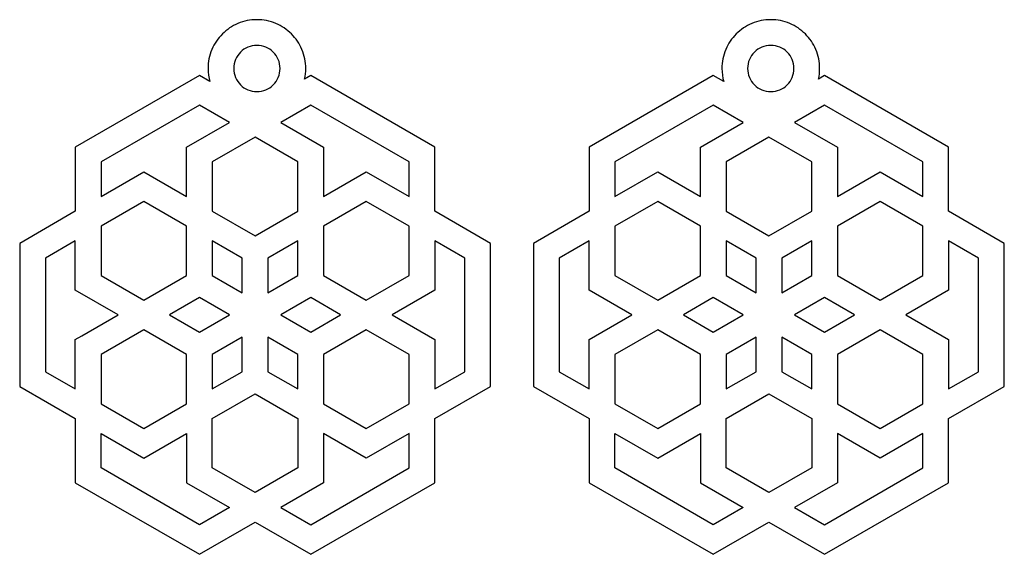
# Model space of a CAD drawing. Units: inches. Extents: x -2 to 1.83, y -0.93 to 1.15.
import ezdxf

# ---------------------------------------------------------------- set-up
doc = ezdxf.new("R2010")
doc.units = ezdxf.units.IN
doc.layers.add('l_0', color=7, linetype='CONTINUOUS')

msp = doc.modelspace()

# ---------------------------------------------------------------- linework, layer by layer
at = {"layer": 'l_0'}
for p, q in [((-1.3005, 0.9327), (-1.7835, 0.6539)), ((-1.2601, 0.9094), (-1.3005, 0.9327)), ((-0.8675, 0.9327), (-0.891, 0.9192)), ((-0.3845, 0.6539), (-0.8675, 0.9327)), ((0.6995, 0.9327), (0.2165, 0.6539)), ((0.7399, 0.9094), (0.6995, 0.9327)), ((1.1325, 0.9327), (1.109, 0.9192)), ((1.6155, 0.6539), (1.1325, 0.9327)), ((-1.3005, 0.8173), (-1.6835, 0.5961)), ((-1.184, 0.75), (-1.3005, 0.8173)), ((-0.8675, 0.8173), (-0.984, 0.75)), ((-0.4845, 0.5961), (-0.8675, 0.8173)), ((0.6995, 0.8173), (0.3165, 0.5961)), ((0.816, 0.75), (0.6995, 0.8173)), ((1.1325, 0.8173), (1.016, 0.75)), ((1.5155, 0.5961), (1.1325, 0.8173)), ((-1.3505, 0.6539), (-1.184, 0.75)), ((-0.984, 0.75), (-0.8175, 0.6539)), ((0.6495, 0.6539), (0.816, 0.75)), ((1.016, 0.75), (1.1825, 0.6539)), ((-1.084, 0.6923), (-1.2505, 0.5961)), ((-0.9175, 0.5961), (-1.084, 0.6923)), ((0.916, 0.6923), (0.7495, 0.5961)), ((1.0825, 0.5961), (0.916, 0.6923)), ((-1.7835, 0.6539), (-1.7835, 0.4039)), ((-1.3505, 0.4616), (-1.3505, 0.6539)), ((-0.8175, 0.6539), (-0.8175, 0.4616)), ((-0.3845, 0.4039), (-0.3845, 0.6539)), ((0.2165, 0.6539), (0.2165, 0.4039)), ((0.6495, 0.4616), (0.6495, 0.6539)), ((1.1825, 0.6539), (1.1825, 0.4616)), ((1.6155, 0.4039), (1.6155, 0.6539)), ((-1.6835, 0.5961), (-1.6835, 0.4616)), ((-1.2505, 0.5961), (-1.2505, 0.4039)), ((-0.9175, 0.4039), (-0.9175, 0.5961)), ((-0.4845, 0.4616), (-0.4845, 0.5961)), ((0.3165, 0.5961), (0.3165, 0.4616)), ((0.7495, 0.5961), (0.7495, 0.4039)), ((1.0825, 0.4039), (1.0825, 0.5961)), ((1.5155, 0.4616), (1.5155, 0.5961)), ((-1.6835, 0.4616), (-1.517, 0.5577)), ((-1.517, 0.5577), (-1.492, 0.5433)), ((-1.492, 0.5433), (-1.3505, 0.4616)), ((-0.8175, 0.4616), (-0.651, 0.5577)), ((-0.651, 0.5577), (-0.4845, 0.4616)), ((0.3165, 0.4616), (0.483, 0.5577)), ((0.483, 0.5577), (0.508, 0.5433)), ((0.508, 0.5433), (0.6495, 0.4616)), ((1.1825, 0.4616), (1.349, 0.5577)), ((1.349, 0.5577), (1.5155, 0.4616)), ((-1.517, 0.4423), (-1.6835, 0.3461)), ((-1.3505, 0.3461), (-1.517, 0.4423)), ((-0.651, 0.4423), (-0.8175, 0.3461)), ((-0.4845, 0.3461), (-0.651, 0.4423)), ((0.483, 0.4423), (0.3165, 0.3461)), ((0.6495, 0.3461), (0.483, 0.4423)), ((1.349, 0.4423), (1.1825, 0.3461)), ((1.5155, 0.3461), (1.349, 0.4423)), ((-1.7835, 0.4039), (-2, 0.2789)), ((-1.2505, 0.4039), (-1.084, 0.3077)), ((-1.084, 0.3077), (-0.9175, 0.4039)), ((-0.1679, 0.2789), (-0.3845, 0.4039)), ((0.2165, 0.4039), (0, 0.2789)), ((0.7495, 0.4039), (0.916, 0.3077)), ((0.916, 0.3077), (1.0825, 0.4039)), ((1.8321, 0.2789), (1.6155, 0.4039)), ((-1.6835, 0.3461), (-1.6835, 0.1539)), ((-1.3505, 0.1539), (-1.3505, 0.3461)), ((-0.8175, 0.3461), (-0.8175, 0.1539)), ((-0.4845, 0.1539), (-0.4845, 0.3461)), ((0.3165, 0.3461), (0.3165, 0.1539)), ((0.6495, 0.1539), (0.6495, 0.3461)), ((1.1825, 0.3461), (1.1825, 0.1539)), ((1.5155, 0.1539), (1.5155, 0.3461)), ((-2, 0.2789), (-2, -0.2789)), ((-1.7835, 0.2884), (-1.9, 0.2211)), ((-1.7835, 0.0961), (-1.7835, 0.2884)), ((-1.134, 0.2211), (-1.2505, 0.2884)), ((-1.2505, 0.2884), (-1.2505, 0.1539)), ((-0.9175, 0.2884), (-1.034, 0.2211)), ((-0.9175, 0.1539), (-0.9175, 0.2884)), ((-0.2679, 0.2211), (-0.3845, 0.2884)), ((-0.3845, 0.2884), (-0.3845, 0.0961)), ((-0.1679, -0.2789), (-0.1679, 0.2789)), ((0, 0.2789), (0, -0.2789)), ((0.2165, 0.2884), (0.1, 0.2211)), ((0.2165, 0.0961), (0.2165, 0.2884)), ((0.866, 0.2211), (0.7495, 0.2884)), ((0.7495, 0.2884), (0.7495, 0.1539)), ((1.0825, 0.2884), (0.966, 0.2211)), ((1.0825, 0.1539), (1.0825, 0.2884)), ((1.7321, 0.2211), (1.6155, 0.2884)), ((1.6155, 0.2884), (1.6155, 0.0961)), ((1.8321, -0.2789), (1.8321, 0.2789)), ((-1.9, 0.2211), (-1.9, -0.2211)), ((-1.134, 0.0866), (-1.134, 0.2211)), ((-1.034, 0.2211), (-1.034, 0.0866)), ((-0.2679, -0.2211), (-0.2679, 0.2211)), ((0.1, 0.2211), (0.1, -0.2211)), ((0.866, 0.0866), (0.866, 0.2211)), ((0.966, 0.2211), (0.966, 0.0866)), ((1.7321, -0.2211), (1.7321, 0.2211)), ((-1.6835, 0.1539), (-1.517, 0.0577)), ((-1.517, 0.0577), (-1.3505, 0.1539)), ((-1.2505, 0.1539), (-1.134, 0.0866)), ((-1.034, 0.0866), (-0.9175, 0.1539)), ((-0.8175, 0.1539), (-0.651, 0.0577)), ((-0.651, 0.0577), (-0.4845, 0.1539)), ((0.3165, 0.1539), (0.483, 0.0577)), ((0.483, 0.0577), (0.6495, 0.1539)), ((0.7495, 0.1539), (0.866, 0.0866)), ((0.966, 0.0866), (1.0825, 0.1539)), ((1.1825, 0.1539), (1.349, 0.0577)), ((1.349, 0.0577), (1.5155, 0.1539)), ((-1.617, 0), (-1.7835, 0.0961)), ((-0.4095, 0.0817), (-0.551, 0)), ((-0.3845, 0.0961), (-0.4095, 0.0817)), ((0.383, 0), (0.2165, 0.0961)), ((1.5905, 0.0817), (1.449, 0)), ((1.6155, 0.0961), (1.5905, 0.0817)), ((-1.3005, 0.0673), (-1.417, 0)), ((-1.184, 0), (-1.3005, 0.0673)), ((-0.8675, 0.0673), (-0.984, 0)), ((-0.751, 0), (-0.8675, 0.0673)), ((0.6995, 0.0673), (0.583, 0)), ((0.816, 0), (0.6995, 0.0673)), ((1.1325, 0.0673), (1.016, 0)), ((1.249, 0), (1.1325, 0.0673)), ((-1.7585, -0.0817), (-1.617, 0)), ((-1.417, 0), (-1.3005, -0.0673)), ((-1.3005, -0.0673), (-1.184, 0)), ((-0.984, 0), (-0.8675, -0.0673)), ((-0.8675, -0.0673), (-0.751, 0)), ((-0.551, 0), (-0.3845, -0.0961)), ((0.2415, -0.0817), (0.383, 0)), ((0.583, 0), (0.6995, -0.0673)), ((0.6995, -0.0673), (0.816, 0)), ((1.016, 0), (1.1325, -0.0673)), ((1.1325, -0.0673), (1.249, 0)), ((1.449, 0), (1.6155, -0.0961)), ((-1.517, -0.0577), (-1.6835, -0.1539)), ((-1.3505, -0.1539), (-1.517, -0.0577)), ((-0.651, -0.0577), (-0.8175, -0.1539)), ((-0.4845, -0.1539), (-0.651, -0.0577)), ((0.483, -0.0577), (0.3165, -0.1539)), ((0.6495, -0.1539), (0.483, -0.0577)), ((1.349, -0.0577), (1.1825, -0.1539)), ((1.5155, -0.1539), (1.349, -0.0577)), ((-1.7835, -0.0961), (-1.7585, -0.0817)), ((-1.7835, -0.2884), (-1.7835, -0.0961)), ((-1.134, -0.0866), (-1.2505, -0.1539)), ((-1.134, -0.2211), (-1.134, -0.0866)), ((-0.9175, -0.1539), (-1.034, -0.0866)), ((-1.034, -0.0866), (-1.034, -0.2211)), ((-0.3845, -0.0961), (-0.3845, -0.2884)), ((0.2165, -0.0961), (0.2415, -0.0817)), ((0.2165, -0.2884), (0.2165, -0.0961)), ((0.866, -0.0866), (0.7495, -0.1539)), ((0.866, -0.2211), (0.866, -0.0866)), ((1.0825, -0.1539), (0.966, -0.0866)), ((0.966, -0.0866), (0.966, -0.2211)), ((1.6155, -0.0961), (1.6155, -0.2884)), ((-1.6835, -0.1539), (-1.6835, -0.3461)), ((-1.3505, -0.3461), (-1.3505, -0.1539)), ((-1.2505, -0.1539), (-1.2505, -0.2884)), ((-0.9175, -0.2884), (-0.9175, -0.1539)), ((-0.8175, -0.1539), (-0.8175, -0.3461)), ((-0.4845, -0.3461), (-0.4845, -0.1539)), ((0.3165, -0.1539), (0.3165, -0.3461)), ((0.6495, -0.3461), (0.6495, -0.1539)), ((0.7495, -0.1539), (0.7495, -0.2884)), ((1.0825, -0.2884), (1.0825, -0.1539)), ((1.1825, -0.1539), (1.1825, -0.3461)), ((1.5155, -0.3461), (1.5155, -0.1539)), ((-1.9, -0.2211), (-1.7835, -0.2884)), ((-1.2505, -0.2884), (-1.134, -0.2211)), ((-1.034, -0.2211), (-0.9175, -0.2884)), ((-0.3845, -0.2884), (-0.2679, -0.2211)), ((0.1, -0.2211), (0.2165, -0.2884)), ((0.7495, -0.2884), (0.866, -0.2211)), ((0.966, -0.2211), (1.0825, -0.2884)), ((1.6155, -0.2884), (1.7321, -0.2211)), ((-2, -0.2789), (-1.7835, -0.4039)), ((-0.3845, -0.4039), (-0.1679, -0.2789)), ((0, -0.2789), (0.2165, -0.4039)), ((1.6155, -0.4039), (1.8321, -0.2789)), ((-1.2505, -0.4039), (-1.084, -0.3077)), ((-1.084, -0.3077), (-0.9175, -0.4039)), ((0.7495, -0.4039), (0.916, -0.3077)), ((0.916, -0.3077), (1.0825, -0.4039)), ((-1.6835, -0.3461), (-1.517, -0.4423)), ((-1.517, -0.4423), (-1.3505, -0.3461)), ((-0.8175, -0.3461), (-0.651, -0.4423)), ((-0.651, -0.4423), (-0.4845, -0.3461)), ((0.3165, -0.3461), (0.483, -0.4423)), ((0.483, -0.4423), (0.6495, -0.3461)), ((1.1825, -0.3461), (1.349, -0.4423)), ((1.349, -0.4423), (1.5155, -0.3461)), ((-1.7835, -0.4039), (-1.7835, -0.6539)), ((-1.2505, -0.5961), (-1.2505, -0.4039)), ((-0.9175, -0.4039), (-0.9175, -0.5961)), ((-0.3845, -0.6539), (-0.3845, -0.4039)), ((0.2165, -0.4039), (0.2165, -0.6539)), ((0.7495, -0.5961), (0.7495, -0.4039)), ((1.0825, -0.4039), (1.0825, -0.5961)), ((1.6155, -0.6539), (1.6155, -0.4039)), ((-1.6835, -0.5961), (-1.6835, -0.4616)), ((-1.6835, -0.4616), (-1.517, -0.5577)), ((-1.517, -0.5577), (-1.3505, -0.4616)), ((-1.3505, -0.4616), (-1.3505, -0.6539)), ((-0.676, -0.5433), (-0.8175, -0.4616)), ((-0.8175, -0.4616), (-0.8175, -0.6539)), ((-0.4845, -0.4616), (-0.651, -0.5577)), ((-0.4845, -0.5961), (-0.4845, -0.4616)), ((0.3165, -0.5961), (0.3165, -0.4616)), ((0.3165, -0.4616), (0.483, -0.5577)), ((0.483, -0.5577), (0.6495, -0.4616)), ((0.6495, -0.4616), (0.6495, -0.6539)), ((1.324, -0.5433), (1.1825, -0.4616)), ((1.1825, -0.4616), (1.1825, -0.6539)), ((1.5155, -0.4616), (1.349, -0.5577)), ((1.5155, -0.5961), (1.5155, -0.4616)), ((-0.651, -0.5577), (-0.676, -0.5433)), ((1.349, -0.5577), (1.324, -0.5433)), ((-1.3005, -0.8173), (-1.6835, -0.5961)), ((-1.084, -0.6923), (-1.2505, -0.5961)), ((-0.9175, -0.5961), (-1.084, -0.6923)), ((-0.8675, -0.8173), (-0.4845, -0.5961)), ((0.6995, -0.8173), (0.3165, -0.5961)), ((0.916, -0.6923), (0.7495, -0.5961)), ((1.0825, -0.5961), (0.916, -0.6923)), ((1.1325, -0.8173), (1.5155, -0.5961)), ((-1.7835, -0.6539), (-1.3005, -0.9327)), ((-1.3505, -0.6539), (-1.184, -0.75)), ((-0.8175, -0.6539), (-0.984, -0.75)), ((-0.8675, -0.9327), (-0.3845, -0.6539)), ((0.2165, -0.6539), (0.6995, -0.9327)), ((0.6495, -0.6539), (0.816, -0.75)), ((1.1825, -0.6539), (1.016, -0.75)), ((1.1325, -0.9327), (1.6155, -0.6539)), ((-1.184, -0.75), (-1.3005, -0.8173)), ((-0.984, -0.75), (-0.8675, -0.8173)), ((0.816, -0.75), (0.6995, -0.8173)), ((1.016, -0.75), (1.1325, -0.8173)), ((-1.3005, -0.9327), (-1.084, -0.8077)), ((-1.084, -0.8077), (-0.8675, -0.9327)), ((0.6995, -0.9327), (0.916, -0.8077)), ((0.916, -0.8077), (1.1325, -0.9327))]:
    msp.add_line(p, q, dxfattribs=at)
for points in [[(-1.0768, 1.1504), (-1.1025, 1.1504), (-1.1272, 1.1454), (-1.1508, 1.1355)], [(-1.0027, 1.1355), (-1.0263, 1.1454), (-1.051, 1.1504), (-1.0768, 1.1504)], [(0.9232, 1.1504), (0.8975, 1.1504), (0.8728, 1.1454), (0.8492, 1.1355)], [(0.9973, 1.1355), (0.9737, 1.1454), (0.949, 1.1504), (0.9232, 1.1504)], [(-1.1508, 1.1355), (-1.1736, 1.1258), (-1.1937, 1.1122), (-1.2113, 1.0947)], [(-0.9423, 1.0947), (-0.9598, 1.1122), (-0.98, 1.1258), (-1.0027, 1.1355)], [(0.8492, 1.1355), (0.8264, 1.1258), (0.8063, 1.1122), (0.7887, 1.0947)], [(1.0577, 1.0947), (1.0402, 1.1122), (1.02, 1.1258), (0.9973, 1.1355)], [(-1.2113, 1.0947), (-1.2288, 1.0772), (-1.2424, 1.057), (-1.252, 1.0343)], [(-0.9015, 1.0343), (-0.9112, 1.057), (-0.9248, 1.0772), (-0.9423, 1.0947)], [(0.7887, 1.0947), (0.7712, 1.0772), (0.7576, 1.057), (0.748, 1.0343)], [(1.0985, 1.0343), (1.0888, 1.057), (1.0752, 1.0772), (1.0577, 1.0947)], [(-1.1118, 1.0434), (-1.1226, 1.0388), (-1.1322, 1.0323), (-1.1405, 1.024)], [(-1.0768, 1.0504), (-1.089, 1.0504), (-1.1007, 1.0481), (-1.1118, 1.0434)], [(-1.0417, 1.0434), (-1.0528, 1.0481), (-1.0645, 1.0504), (-1.0768, 1.0504)], [(-1.013, 1.024), (-1.0213, 1.0323), (-1.0309, 1.0388), (-1.0417, 1.0434)], [(0.8882, 1.0434), (0.8774, 1.0388), (0.8678, 1.0323), (0.8595, 1.024)], [(0.9232, 1.0504), (0.911, 1.0504), (0.8993, 1.0481), (0.8882, 1.0434)], [(0.9583, 1.0434), (0.9472, 1.0481), (0.9355, 1.0504), (0.9232, 1.0504)], [(0.987, 1.024), (0.9787, 1.0323), (0.9691, 1.0388), (0.9583, 1.0434)], [(-1.252, 1.0343), (-1.262, 1.0107), (-1.267, 0.986), (-1.267, 0.9602)], [(-1.1405, 1.024), (-1.1489, 1.0156), (-1.1553, 1.0061), (-1.1599, 0.9953)], [(-0.9936, 0.9953), (-0.9982, 1.0061), (-1.0046, 1.0156), (-1.013, 1.024)], [(-0.8866, 0.9602), (-0.8866, 0.986), (-0.8915, 1.0107), (-0.9015, 1.0343)], [(0.748, 1.0343), (0.738, 1.0107), (0.733, 0.986), (0.733, 0.9602)], [(0.8595, 1.024), (0.8511, 1.0156), (0.8447, 1.0061), (0.8401, 0.9953)], [(1.0064, 0.9953), (1.0018, 1.0061), (0.9954, 1.0156), (0.987, 1.024)], [(1.1134, 0.9602), (1.1134, 0.986), (1.1085, 1.0107), (1.0985, 1.0343)], [(-1.267, 0.9602), (-1.267, 0.9428), (-1.2647, 0.9259), (-1.2601, 0.9094)], [(-1.1599, 0.9953), (-1.1646, 0.9841), (-1.167, 0.9725), (-1.167, 0.9602)], [(-1.167, 0.9602), (-1.167, 0.948), (-1.1646, 0.9363), (-1.1599, 0.9251)], [(-0.9866, 0.9602), (-0.9866, 0.9725), (-0.9889, 0.9841), (-0.9936, 0.9953)], [(-0.9936, 0.9251), (-0.9889, 0.9363), (-0.9866, 0.948), (-0.9866, 0.9602)], [(-0.891, 0.9192), (-0.888, 0.9325), (-0.8866, 0.9462), (-0.8866, 0.9602)], [(0.733, 0.9602), (0.733, 0.9428), (0.7353, 0.9259), (0.7399, 0.9094)], [(0.8401, 0.9953), (0.8354, 0.9841), (0.833, 0.9725), (0.833, 0.9602)], [(0.833, 0.9602), (0.833, 0.948), (0.8354, 0.9363), (0.8401, 0.9251)], [(1.0134, 0.9602), (1.0134, 0.9725), (1.0111, 0.9841), (1.0064, 0.9953)], [(1.0064, 0.9251), (1.0111, 0.9363), (1.0134, 0.948), (1.0134, 0.9602)], [(1.109, 0.9192), (1.112, 0.9325), (1.1134, 0.9462), (1.1134, 0.9602)], [(-1.1599, 0.9251), (-1.1553, 0.9144), (-1.1489, 0.9048), (-1.1405, 0.8964)], [(-1.013, 0.8964), (-1.0046, 0.9048), (-0.9982, 0.9144), (-0.9936, 0.9251)], [(0.8401, 0.9251), (0.8447, 0.9144), (0.8511, 0.9048), (0.8595, 0.8964)], [(0.987, 0.8964), (0.9954, 0.9048), (1.0018, 0.9144), (1.0064, 0.9251)], [(-1.1405, 0.8964), (-1.1322, 0.8881), (-1.1226, 0.8816), (-1.1118, 0.8771)], [(-1.0417, 0.8771), (-1.0309, 0.8816), (-1.0213, 0.8881), (-1.013, 0.8964)], [(0.8595, 0.8964), (0.8678, 0.8881), (0.8774, 0.8816), (0.8882, 0.8771)], [(0.9583, 0.8771), (0.9691, 0.8816), (0.9787, 0.8881), (0.987, 0.8964)], [(-1.1118, 0.8771), (-1.1007, 0.8724), (-1.089, 0.87), (-1.0768, 0.87)], [(-1.0768, 0.87), (-1.0645, 0.87), (-1.0528, 0.8724), (-1.0417, 0.8771)], [(0.8882, 0.8771), (0.8993, 0.8724), (0.911, 0.87), (0.9232, 0.87)], [(0.9232, 0.87), (0.9355, 0.87), (0.9472, 0.8724), (0.9583, 0.8771)]]:
    msp.add_open_spline(points, degree=3, dxfattribs=at)

doc.saveas('drawing.dxf')
